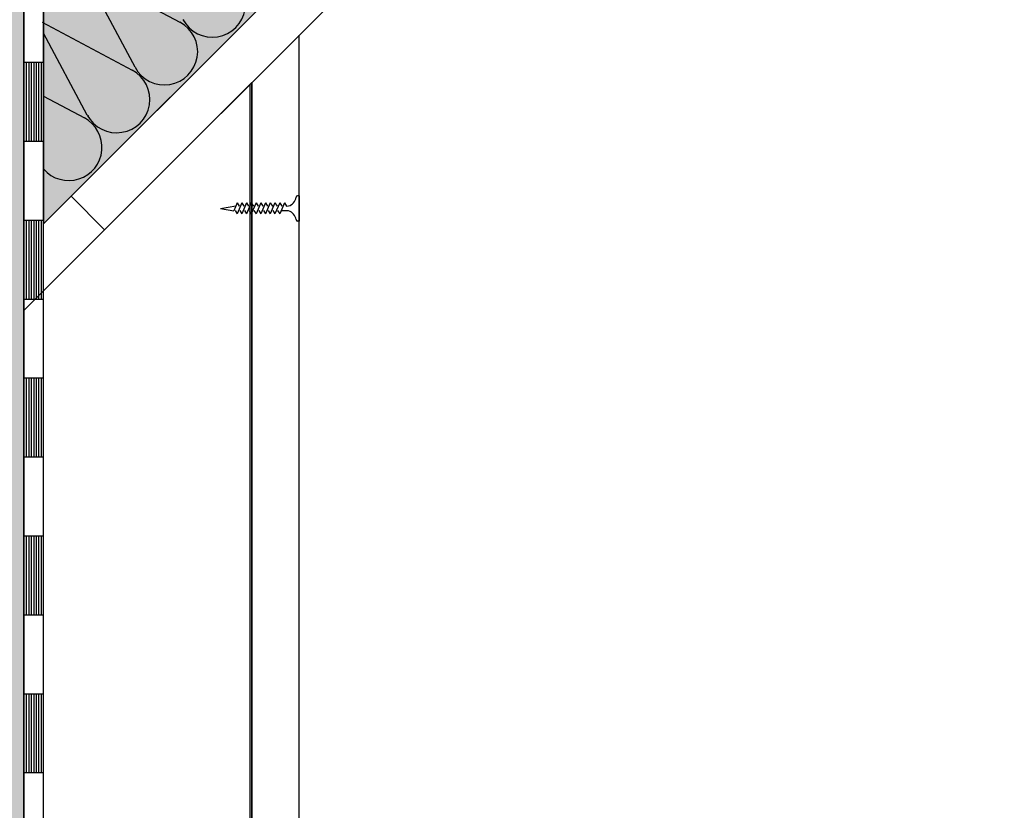
# Model space of a CAD drawing. Extents: x 6699 to 9000, y -5367 to -3286.
# Drawn here: x 7820 to 8132, y -4323 to -4073 of the extents above; entities that cross this region are included whole.
import ezdxf

# ---------------------------------------------------------------- set-up
doc = ezdxf.new("R2010")
doc.units = 0
doc.header["$MEASUREMENT"] = 0
for name, color, linetype in [('HYDROIZOLACE', 4, 'CONTINUOUS'), ('KOVOVY_PROFIL', 7, 'CONTINUOUS'), ('SADROKARTON', 7, 'CONTINUOUS'), ('SRAFY_TEPELNA_IZOLACE', 1, 'CONTINUOUS'), ('SROUBY_VRUTY', 2, 'CONTINUOUS'), ('TEPELNA_IZOLACE', 6, 'CONTINUOUS'), ('VYPLN_DREVO', 43, 'CONTINUOUS'), ('VYPLN_TEPELNA_IZOLACE', 51, 'CONTINUOUS')]:
    doc.layers.add(name, color=color, linetype=linetype)

msp = doc.modelspace()

# ---------------------------------------------------------------- linework, layer by layer
at = {"layer": 'HYDROIZOLACE'}
for p, q in [((7821.6, -4586.52), (7821.6, -4050.24)), ((7827.85, -4611.52), (7827.85, -4052.83)), ((7821.6, -4086.52), (7827.85, -4086.52)), ((7822.38, -4086.52), (7822.38, -4111.52)), ((7823.16, -4086.52), (7823.16, -4111.52)), ((7823.94, -4086.52), (7823.94, -4111.52)), ((7824.72, -4086.52), (7824.72, -4111.52)), ((7825.5, -4086.52), (7825.5, -4111.52)), ((7826.29, -4086.52), (7826.29, -4111.52)), ((7827.07, -4086.52), (7827.07, -4111.52)), ((7821.6, -4111.52), (7827.85, -4111.52)), ((7821.6, -4136.52), (7827.85, -4136.52)), ((7822.38, -4136.52), (7822.38, -4161.52)), ((7823.16, -4136.52), (7823.16, -4161.52)), ((7823.94, -4136.52), (7823.94, -4161.52)), ((7824.72, -4136.52), (7824.72, -4161.52)), ((7825.5, -4136.52), (7825.5, -4161.52)), ((7826.29, -4136.52), (7826.29, -4161.52)), ((7827.07, -4136.52), (7827.07, -4161.52)), ((7821.6, -4161.52), (7827.85, -4161.52)), ((7821.6, -4186.52), (7827.85, -4186.52)), ((7822.38, -4186.52), (7822.38, -4211.52)), ((7823.16, -4186.52), (7823.16, -4211.52)), ((7823.94, -4186.52), (7823.94, -4211.52)), ((7824.72, -4186.52), (7824.72, -4211.52)), ((7825.5, -4186.52), (7825.5, -4211.52)), ((7826.29, -4186.52), (7826.29, -4211.52)), ((7827.07, -4186.52), (7827.07, -4211.52)), ((7821.6, -4211.52), (7827.85, -4211.52)), ((7821.6, -4236.52), (7827.85, -4236.52)), ((7822.38, -4236.52), (7822.38, -4261.52)), ((7823.16, -4236.52), (7823.16, -4261.52)), ((7823.94, -4236.52), (7823.94, -4261.52)), ((7824.72, -4236.52), (7824.72, -4261.52)), ((7825.5, -4236.52), (7825.5, -4261.52)), ((7826.29, -4236.52), (7826.29, -4261.52)), ((7827.07, -4236.52), (7827.07, -4261.52)), ((7821.6, -4261.52), (7827.85, -4261.52)), ((7821.6, -4286.52), (7827.85, -4286.52)), ((7822.38, -4286.52), (7822.38, -4311.52)), ((7823.16, -4286.52), (7823.16, -4311.52)), ((7823.94, -4286.52), (7823.94, -4311.52)), ((7824.72, -4286.52), (7824.72, -4311.52)), ((7825.5, -4286.52), (7825.5, -4311.52)), ((7826.29, -4286.52), (7826.29, -4311.52)), ((7827.07, -4286.52), (7827.07, -4311.52)), ((7821.6, -4311.52), (7827.85, -4311.52))]:
    msp.add_line(p, q, dxfattribs=at)
at = {"layer": 'KOVOVY_PROFIL'}
for p, q in [((7893.83, -4092.91), (7821.6, -4165.15)), ((7893.23, -4826.68), (7893.23, -4093.51)), ((7893.83, -4092.91), (7893.83, -4826.68)), ((7821.6, -4826.68), (7821.6, -4165.15))]:
    msp.add_line(p, q, dxfattribs=at)
at = {"layer": 'SADROKARTON'}
for p, q in [((7836.57, -4128.96), (8319.34, -3646.19)), ((7847.17, -4139.57), (8329.95, -3656.8)), ((7908.83, -4832.88), (7908.83, -4077.91)), ((7893.83, -4832.88), (7893.83, -4092.91)), ((7836.57, -4128.96), (7847.17, -4139.57))]:
    msp.add_line(p, q, dxfattribs=at)
at = {"layer": 'SRAFY_TEPELNA_IZOLACE'}
for p, q in [((7856.82, -4088.1), (7841.66, -4059.63)), ((7842.58, -4058.71), (7871.05, -4073.87)), ((7827.43, -4073.85), (7855.9, -4089.02)), ((7872.16, -4073.17), (7872.15, -4073.18)), ((7872.15, -4073.18), (7872.17, -4073.19)), ((7872.16, -4073.18), (7872.16, -4073.17)), ((7872.16, -4073.17), (7872.16, -4073.17)), ((7872.16, -4073.17), (7872.18, -4073.19)), ((7872.18, -4073.18), (7872.16, -4073.17)), ((7872.17, -4073.16), (7872.17, -4073.16)), ((7872.19, -4073.18), (7872.17, -4073.16)), ((7872.17, -4073.16), (7872.18, -4073.18)), ((7872.17, -4073.17), (7872.17, -4073.18)), ((7872.17, -4073.19), (7872.17, -4073.19)), ((7872.17, -4073.19), (7872.17, -4073.19)), ((7872.2, -4073.16), (7872.18, -4073.15)), ((7872.18, -4073.18), (7872.19, -4073.18)), ((7872.19, -4073.15), (7872.19, -4073.16)), ((7872.19, -4073.16), (7872.2, -4073.17)), ((7872.2, -4073.13), (7872.21, -4073.15)), ((7872.21, -4073.14), (7872.2, -4073.14)), ((7872.2, -4073.15), (7872.2, -4073.15)), ((7872.2, -4073.15), (7872.2, -4073.16)), ((7872.2, -4073.15), (7872.2, -4073.15)), ((7872.2, -4073.15), (7872.2, -4073.16)), ((7872.2, -4073.17), (7872.2, -4073.16)), ((7872.21, -4073.16), (7872.2, -4073.16)), ((7872.21, -4073.11), (7872.22, -4073.12)), ((7872.21, -4073.11), (7872.22, -4073.11)), ((7872.21, -4073.12), (7872.23, -4073.14)), ((7872.21, -4073.13), (7872.21, -4073.13)), ((7872.21, -4073.13), (7872.21, -4073.14)), ((7872.21, -4073.13), (7872.22, -4073.14)), ((7872.21, -4073.14), (7872.22, -4073.15)), ((7872.22, -4073.11), (7872.22, -4073.11)), ((7872.22, -4073.11), (7872.22, -4073.11)), ((7872.22, -4073.11), (7872.22, -4073.11)), ((7872.23, -4073.14), (7872.22, -4073.13)), ((7872.22, -4073.14), (7872.22, -4073.15)), ((7841.67, -4103.25), (7827.85, -4077.28)), ((7857.02, -4088.31), (7857.01, -4088.32)), ((7857.01, -4088.32), (7857.03, -4088.33)), ((7857.01, -4088.32), (7857.02, -4088.34)), ((7857.01, -4088.32), (7857.01, -4088.32)), ((7857.01, -4088.32), (7857.01, -4088.32)), ((7857.02, -4088.31), (7857.04, -4088.33)), ((7857.04, -4088.32), (7857.02, -4088.31)), ((7857.03, -4088.33), (7857.02, -4088.31)), ((7857.02, -4088.31), (7857.02, -4088.31)), ((7857.03, -4088.32), (7857.02, -4088.33)), ((7857.03, -4088.34), (7857.02, -4088.33)), ((7857.02, -4088.34), (7857.03, -4088.34)), ((7857.05, -4088.31), (7857.04, -4088.29)), ((7857.04, -4088.3), (7857.05, -4088.31)), ((7857.05, -4088.3), (7857.04, -4088.3)), ((7857.04, -4088.33), (7857.04, -4088.32)), ((7857.05, -4088.28), (7857.07, -4088.3)), ((7857.05, -4088.29), (7857.05, -4088.3)), ((7857.06, -4088.3), (7857.05, -4088.29)), ((7857.05, -4088.3), (7857.06, -4088.31)), ((7857.06, -4088.3), (7857.05, -4088.3)), ((7857.05, -4088.31), (7857.05, -4088.31)), ((7857.06, -4088.28), (7857.07, -4088.29)), ((7857.07, -4088.28), (7857.06, -4088.28)), ((7857.06, -4088.29), (7857.06, -4088.29)), ((7857.06, -4088.3), (7857.06, -4088.31)), ((7857.07, -4088.26), (7857.08, -4088.28)), ((7857.07, -4088.26), (7857.07, -4088.26)), ((7857.07, -4088.26), (7857.07, -4088.26)), ((7857.07, -4088.26), (7857.07, -4088.26)), ((7857.07, -4088.26), (7857.07, -4088.26)), ((7857.07, -4088.26), (7857.07, -4088.26)), ((7857.07, -4088.27), (7857.07, -4088.27)), ((7857.07, -4088.28), (7857.08, -4088.29)), ((7857.08, -4088.28), (7857.07, -4088.28)), ((7857.08, -4088.29), (7857.07, -4088.29)), ((7827.85, -4097.29), (7840.76, -4104.17)), ((7841.86, -4103.47), (7841.88, -4103.49)), ((7841.87, -4103.47), (7841.86, -4103.47)), ((7841.86, -4103.47), (7841.86, -4103.47)), ((7841.88, -4103.45), (7841.87, -4103.46)), ((7841.87, -4103.46), (7841.89, -4103.47)), ((7841.89, -4103.48), (7841.87, -4103.46)), ((7841.87, -4103.46), (7841.88, -4103.48)), ((7841.87, -4103.46), (7841.87, -4103.46)), ((7841.9, -4103.47), (7841.88, -4103.45)), ((7841.88, -4103.47), (7841.88, -4103.47)), ((7841.88, -4103.48), (7841.88, -4103.48)), ((7841.88, -4103.49), (7841.88, -4103.48)), ((7841.91, -4103.46), (7841.89, -4103.44)), ((7841.89, -4103.47), (7841.9, -4103.47)), ((7841.9, -4103.43), (7841.92, -4103.44)), ((7841.9, -4103.44), (7841.91, -4103.45)), ((7841.91, -4103.44), (7841.9, -4103.44)), ((7841.9, -4103.45), (7841.9, -4103.46)), ((7841.9, -4103.45), (7841.9, -4103.45)), ((7841.9, -4103.46), (7841.91, -4103.46)), ((7841.91, -4103.43), (7841.91, -4103.44)), ((7841.91, -4103.44), (7841.91, -4103.45)), ((7841.91, -4103.44), (7841.91, -4103.44)), ((7841.92, -4103.45), (7841.91, -4103.45)), ((7841.92, -4103.41), (7841.92, -4103.4)), ((7841.92, -4103.4), (7841.92, -4103.41)), ((7841.92, -4103.41), (7841.94, -4103.43)), ((7841.92, -4103.41), (7841.93, -4103.41)), ((7841.92, -4103.41), (7841.92, -4103.41)), ((7841.92, -4103.41), (7841.92, -4103.41)), ((7841.93, -4103.43), (7841.92, -4103.42)), ((7841.92, -4103.42), (7841.92, -4103.42)), ((7841.92, -4103.43), (7841.93, -4103.43)), ((7841.92, -4103.43), (7841.92, -4103.44)), ((7841.93, -4103.43), (7841.92, -4103.44)), ((7841.92, -4103.43), (7841.92, -4103.43))]:
    msp.add_line(p, q, dxfattribs=at)
for centre in [(7872.22, -4073.11), (7857.07, -4088.26), (7841.92, -4103.41)]:
    msp.add_circle(centre, 0.003, dxfattribs=at)
for centre, start in [((7881.27, -4068.03), 207.9234), ((7866.12, -4083.17), 207.9234), ((7850.97, -4098.32), 207.9234), ((7835.83, -4113.46), 220.6959)]:
    msp.add_arc(centre, 10.53, start, 62.0766, dxfattribs=at)
at = {"layer": 'SROUBY_VRUTY'}
for p, q in [((7889.14, -4131.06), (7888.07, -4133.56)), ((7889.14, -4131.06), (7889.8, -4132.13)), ((7890.64, -4131.06), (7889.14, -4134.56)), ((7890.64, -4131.06), (7891.3, -4132.13)), ((7892.14, -4131.06), (7890.64, -4134.56)), ((7892.14, -4131.06), (7892.8, -4132.13)), ((7893.64, -4131.06), (7892.14, -4134.56)), ((7893.64, -4131.06), (7894.3, -4132.13)), ((7895.14, -4131.06), (7893.64, -4134.56)), ((7895.14, -4131.06), (7895.8, -4132.13)), ((7896.64, -4131.06), (7895.14, -4134.56)), ((7896.64, -4131.06), (7897.3, -4132.13)), ((7898.14, -4131.06), (7896.64, -4134.56)), ((7898.14, -4131.06), (7898.8, -4132.13)), ((7899.64, -4131.06), (7898.14, -4134.56)), ((7901.14, -4131.06), (7899.64, -4134.56)), ((7899.64, -4131.06), (7900.3, -4132.13)), ((7901.14, -4131.06), (7901.8, -4132.13)), ((7902.64, -4131.06), (7901.14, -4134.56)), ((7902.64, -4131.06), (7903.3, -4132.13)), ((7904.14, -4131.06), (7902.64, -4134.56)), ((7904.14, -4131.06), (7904.8, -4132.13)), ((7908.83, -4128.81), (7908.31, -4128.81)), ((7908.83, -4128.81), (7908.83, -4136.81)), ((7883.83, -4132.81), (7888.76, -4131.95)), ((7883.83, -4132.81), (7888.07, -4133.56)), ((7888.06, -4133.58), (7888.07, -4133.58)), ((7888.06, -4133.58), (7888.06, -4133.58)), ((7888.06, -4133.58), (7888.07, -4133.58)), ((7888.07, -4133.56), (7888.07, -4133.55)), ((7888.07, -4133.55), (7888.08, -4133.55)), ((7888.07, -4133.55), (7888.07, -4133.55)), ((7888.07, -4133.55), (7888.07, -4133.55)), ((7888.07, -4133.55), (7888.08, -4133.55)), ((7888.08, -4133.55), (7888.07, -4133.55)), ((7888.07, -4133.55), (7888.08, -4133.55)), ((7888.07, -4133.55), (7888.07, -4133.55)), ((7888.07, -4133.55), (7888.07, -4133.55)), ((7888.08, -4133.55), (7888.07, -4133.55)), ((7888.07, -4133.56), (7888.07, -4133.56)), ((7888.07, -4133.57), (7888.07, -4133.56)), ((7888.07, -4133.56), (7888.08, -4133.56)), ((7888.08, -4133.56), (7888.07, -4133.56)), ((7888.07, -4133.56), (7888.07, -4133.56)), ((7888.07, -4133.57), (7888.08, -4133.57)), ((7888.07, -4133.58), (7888.07, -4133.57)), ((7888.07, -4133.57), (7888.07, -4133.57)), ((7888.07, -4133.57), (7888.08, -4133.57)), ((7888.07, -4133.57), (7888.07, -4133.57)), ((7888.07, -4133.57), (7888.07, -4133.57)), ((7888.07, -4133.57), (7888.08, -4133.57)), ((7888.07, -4133.57), (7888.07, -4133.57)), ((7888.08, -4133.57), (7888.07, -4133.57)), ((7888.07, -4133.58), (7888.07, -4133.58)), ((7888.07, -4133.58), (7888.07, -4133.58)), ((7888.07, -4133.58), (7888.07, -4133.58)), ((7888.07, -4133.58), (7888.08, -4133.58)), ((7888.07, -4133.58), (7888.08, -4133.58)), ((7888.08, -4133.58), (7888.07, -4133.58)), ((7888.08, -4133.55), (7888.08, -4133.56)), ((7888.08, -4133.55), (7888.08, -4133.55)), ((7888.08, -4133.56), (7888.08, -4133.57)), ((7888.08, -4133.58), (7888.08, -4133.57)), ((7888.08, -4133.57), (7888.08, -4133.57)), ((7888.48, -4133.5), (7889.14, -4134.56)), ((7888.76, -4131.93), (7888.77, -4131.93)), ((7888.76, -4131.94), (7888.76, -4131.93)), ((7888.76, -4131.94), (7888.76, -4131.94)), ((7888.76, -4131.94), (7888.77, -4131.94)), ((7888.77, -4131.94), (7888.76, -4131.94)), ((7888.76, -4131.94), (7888.76, -4131.94)), ((7888.76, -4131.94), (7888.76, -4131.94)), ((7888.76, -4131.94), (7888.77, -4131.94)), ((7888.77, -4131.94), (7888.76, -4131.94)), ((7888.76, -4131.94), (7888.76, -4131.94)), ((7888.77, -4131.94), (7888.76, -4131.94)), ((7888.76, -4131.96), (7888.76, -4131.95)), ((7888.76, -4131.96), (7888.76, -4131.95)), ((7888.76, -4131.95), (7888.77, -4131.95)), ((7888.76, -4131.95), (7888.76, -4131.95)), ((7888.77, -4131.95), (7888.76, -4131.95)), ((7888.76, -4131.95), (7888.77, -4131.95)), ((7888.76, -4131.96), (7888.77, -4131.96)), ((7888.76, -4131.96), (7888.77, -4131.96)), ((7888.76, -4131.96), (7888.76, -4131.96)), ((7888.76, -4131.96), (7888.76, -4131.96)), ((7888.76, -4131.96), (7888.77, -4131.96)), ((7888.76, -4131.96), (7888.76, -4131.96)), ((7888.76, -4131.97), (7888.76, -4131.97)), ((7888.76, -4131.97), (7888.76, -4131.97)), ((7888.76, -4131.97), (7888.76, -4131.97)), ((7888.76, -4131.97), (7888.76, -4131.97)), ((7888.76, -4131.97), (7888.76, -4131.97)), ((7888.76, -4131.97), (7888.76, -4131.97)), ((7888.76, -4131.97), (7888.77, -4131.97)), ((7888.77, -4131.97), (7888.76, -4131.97)), ((7888.77, -4131.93), (7888.77, -4131.94)), ((7888.77, -4131.94), (7888.77, -4131.94)), ((7888.77, -4131.96), (7888.77, -4131.95)), ((7888.77, -4131.95), (7888.77, -4131.95)), ((7888.77, -4131.96), (7888.77, -4131.96)), ((7889.98, -4133.5), (7890.64, -4134.56)), ((7891.48, -4133.5), (7892.14, -4134.56)), ((7892.98, -4133.5), (7893.64, -4134.56)), ((7894.48, -4133.5), (7895.14, -4134.56)), ((7895.98, -4133.5), (7896.64, -4134.56)), ((7897.48, -4133.5), (7898.14, -4134.56)), ((7898.98, -4133.5), (7899.64, -4134.56)), ((7900.48, -4133.5), (7901.14, -4134.56)), ((7901.98, -4133.5), (7902.64, -4134.56)), ((7905.46, -4133.62), (7903.06, -4133.57)), ((7904.79, -4132.15), (7904.8, -4132.15)), ((7904.79, -4132.15), (7904.79, -4132.15)), ((7904.79, -4132.15), (7904.8, -4132.15)), ((7904.8, -4132.13), (7905.46, -4132.01)), ((7904.8, -4132.12), (7904.8, -4132.11)), ((7904.8, -4132.12), (7904.8, -4132.11)), ((7904.8, -4132.11), (7904.81, -4132.11)), ((7904.81, -4132.11), (7904.8, -4132.11)), ((7904.8, -4132.11), (7904.81, -4132.11)), ((7904.8, -4132.11), (7904.8, -4132.11)), ((7904.8, -4132.11), (7904.8, -4132.11)), ((7904.8, -4132.12), (7904.8, -4132.12)), ((7904.8, -4132.12), (7904.81, -4132.12)), ((7904.81, -4132.12), (7904.8, -4132.12)), ((7904.81, -4132.12), (7904.8, -4132.12)), ((7904.8, -4132.14), (7904.8, -4132.13)), ((7904.8, -4132.13), (7904.8, -4132.13)), ((7904.8, -4132.13), (7904.8, -4132.13)), ((7904.8, -4132.13), (7904.81, -4132.13)), ((7904.8, -4132.13), (7904.8, -4132.13)), ((7904.8, -4132.13), (7904.8, -4132.13)), ((7904.81, -4132.13), (7904.8, -4132.13)), ((7904.8, -4132.13), (7904.81, -4132.13)), ((7904.8, -4132.13), (7904.8, -4132.13)), ((7904.8, -4132.14), (7904.8, -4132.14)), ((7904.8, -4132.14), (7904.81, -4132.14)), ((7904.8, -4132.14), (7904.81, -4132.14)), ((7904.8, -4132.14), (7904.8, -4132.14)), ((7904.8, -4132.14), (7904.81, -4132.14)), ((7904.81, -4132.14), (7904.8, -4132.14)), ((7904.8, -4132.15), (7904.8, -4132.15)), ((7904.8, -4132.15), (7904.8, -4132.15)), ((7904.8, -4132.15), (7904.81, -4132.15)), ((7904.81, -4132.11), (7904.81, -4132.11)), ((7904.81, -4132.12), (7904.81, -4132.12)), ((7904.81, -4132.13), (7904.81, -4132.13)), ((7904.81, -4132.13), (7904.81, -4132.13)), ((7904.81, -4132.14), (7904.81, -4132.14)), ((7908.83, -4136.81), (7908.31, -4136.81))]:
    msp.add_line(p, q, dxfattribs=at)
for centre in [(7888.07, -4133.58), (7888.76, -4131.97), (7904.8, -4132.15)]:
    msp.add_circle(centre, 0.00125, dxfattribs=at)
for centre, radius, start, end in [((7904.58, -4128.88), 3.25, 285.6868, 353.316), ((7908.31, -4129.31), 0.5, 90, 173.316), ((7904.58, -4136.75), 3.25, 6.684, 74.3132), ((7908.31, -4136.31), 0.5, 186.684, 270)]:
    msp.add_arc(centre, radius, start, end, dxfattribs=at)
at = {"layer": 'TEPELNA_IZOLACE'}
for p, q in [((8319.34, -3646.19), (7827.85, -4137.68)), ((7821.6, -4050.24), (7821.6, -4414.88)), ((7827.85, -4052.83), (7827.85, -4137.68))]:
    msp.add_line(p, q, dxfattribs=at)
at = {"layer": 'VYPLN_DREVO'}
msp.add_solid([(6951.12, -4568.05), (8096.16, -3423.01), (6979.4, -4596.34), (8124.44, -3451.29)], dxfattribs=at)
at = {"layer": 'VYPLN_TEPELNA_IZOLACE'}
for points in [[(8272.49, -3599.34), (7471.6, -4400.24), (8159.36, -3486.21), (7471.6, -4173.97)], [(8319.34, -3646.19), (7827.85, -4137.68), (8276.91, -3603.76), (7827.85, -4052.83)], [(7821.6, -4050.24), (7821.6, -4414.88), (7708.39, -4163.45), (7708.39, -4414.88)]]:
    msp.add_solid(points, dxfattribs=at)

doc.saveas('drawing.dxf')
